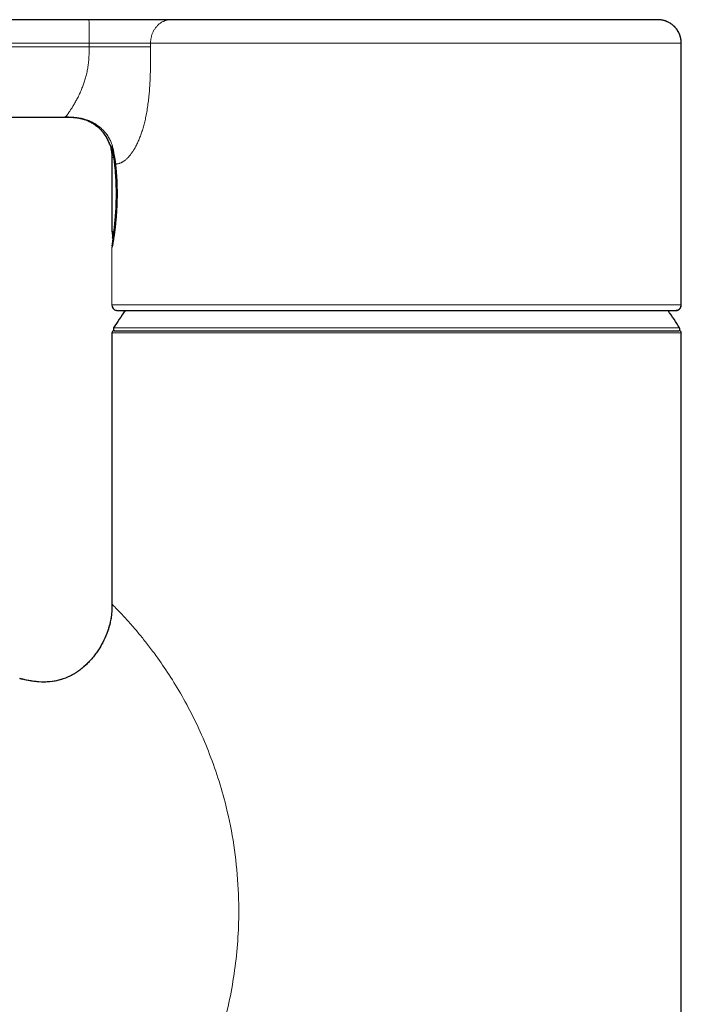
# Model space of a CAD drawing. Units: millimetres. Extents: x 8 to 738, y 12 to 566.
# Drawn here: x 158 to 215, y 482 to 566 of the extents above; entities that cross this region are included whole.
import ezdxf

# ---------------------------------------------------------------- set-up
doc = ezdxf.new("R2010")
doc.units = ezdxf.units.MM

msp = doc.modelspace()

# ---------------------------------------------------------------- linework, layer by layer
at = {"color": 8, "linetype": 'Continuous', "lineweight": 0}
for p, q in [((164.173, 563.29), (114.194, 563.29)), ((164.173, 563.29), (164.173, 563.59)), ((166.181, 546.999), (166.182, 547)), ((166.118, 546.165), (166.119, 546.179)), ((166.118, 541.29), (166.118, 546.165)), ((166.132, 541.29), (166.118, 541.29)), ((166.515, 540.806), (166.494, 540.806)), ((166.118, 538.89), (166.118, 515.795)), ((166.258, 539.319), (208.208, 539.319)), ((208.208, 539.319), (214.477, 539.319)), ((166.118, 515.794), (166.117, 515.795))]:
    msp.add_line(p, q, dxfattribs=at)
at = {"color": 7, "linetype": 'Continuous', "lineweight": 30}
for p, q in [((214.613, 541.29), (214.613, 563.59)), ((114.145, 557.29), (162.143, 557.29)), ((162.145, 557.29), (162.143, 557.29)), ((162.143, 557.29), (162.335, 557.29)), ((162.765, 557.278), (162.781, 557.277)), ((165.892, 555.015), (165.889, 555.021)), ((165.889, 555.02), (165.893, 555.009)), ((166.024, 554.611), (166.024, 554.61)), ((166.115, 553.783), (166.115, 547.559)), ((166.312, 553.965), (166.314, 553.936)), ((166.157, 546.994), (166.157, 547.033)), ((214.241, 540.806), (214.195, 540.806)), ((214.22, 540.806), (214.224, 540.806)), ((166.118, 538.892), (166.118, 515.794)), ((214.618, 538.892), (214.605, 538.892)), ((214.61, 538.89), (214.613, 538.894)), ((214.618, 453.39), (214.618, 538.89)), ((166.117, 515.795), (166.096, 515.104)), ((158.52, 509.38), (158.257, 509.438)), ((158.257, 509.438), (158.496, 509.385))]:
    msp.add_line(p, q, dxfattribs=at)
at = {"color": 8, "linetype": 'Continuous', "lineweight": 0, "flags": 128}
for points in [[(169.406, 563.59), (169.406, 563.553), (169.406, 563.515), (169.406, 563.478), (169.406, 563.44), (169.406, 563.403), (169.406, 563.365), (169.406, 563.328), (169.406, 563.29)], [(166.182, 546.987), (166.177, 546.987), (166.167, 546.989), (166.161, 546.99), (166.157, 546.992), (166.157, 546.994)], [(214.191, 540.799), (214.188, 540.799), (214.184, 540.8)]]:
    msp.add_lwpolyline(points, dxfattribs=at)
at = {"color": 7, "linetype": 'Continuous', "lineweight": 30, "flags": 128}
for points in [[(166.115, 553.829), (166.115, 553.829), (166.115, 553.829)], [(166.544, 540.799), (166.521, 540.801), (166.494, 540.806)], [(214.241, 540.806), (214.214, 540.801), (214.191, 540.799)]]:
    msp.add_lwpolyline(points, dxfattribs=at)
at = {"color": 8, "linetype": 'Continuous', "lineweight": 0}
for centre, radius, start, end in [((104.858, 564.103), 59.317, 359.50405, 1.43604), ((166.077, 555.089), 0.2, 199.79762, 225.23696), ((166.246, 552.193), 1.641, 89.50743, 94.58088), ((166.413, 553.815), 0.154, 130.13738, 173.0359), ((166.345, 547.566), 0.2, 180.03182, 202.21044), ((166.318, 546.165), 0.2, 156.06024, 180.00004), ((166.362, 547.01), 0.181, 183.15566, 229.74274)]:
    msp.add_arc(centre, radius, start, end, dxfattribs=at)
at = {"color": 7, "linetype": 'Continuous', "lineweight": 30}
for centre, radius, start, end in [((166.357, 546.994), 0.2, 180.00091, 233.96908), ((166.381, 547), 0.2, 180.00091, 226.18902), ((166.618, 541.29), 0.5, 179.99935, 255.62257), ((214.117, 541.29), 0.5, 284.37743, 0.00065), ((190.368, 524.39), 28.358, 144.6424, 148.23381), ((190.368, 524.39), 28.358, 31.76619, 35.3569), ((166.318, 538.89), 0.2, 90, 180), ((166.385, 539.24), 0.15, 148.23381, 270), ((214.35, 539.24), 0.15, 270, 31.76619), ((214.418, 538.89), 0.2, 5.14901, 90)]:
    msp.add_arc(centre, radius, start, end, dxfattribs=at)
at = {"color": 8, "linetype": 'Continuous', "lineweight": 0}
msp.add_ellipse((190.365, 553.779), major_axis=(24.25, 6.22), ratio=0.000015, start_param=3.092307, end_param=3.141589, dxfattribs=at)
at = {"color": 7, "linetype": 'Continuous', "lineweight": 30}
for points, knots in [([(164.157, 565.59), (153.994, 565.59), (138.75, 565.59), (123.303, 565.59), (117.816, 565.59), (117.206, 565.59), (116.596, 565.59), (115.986, 565.59), (115.377, 565.59), (114.767, 565.59), (114.271, 565.59), (113.889, 565.59), (113.621, 565.59), (113.353, 565.59), (113.087, 565.59), (112.823, 565.59), (112.56, 565.59), (112.291, 565.59), (112.016, 565.59), (111.737, 565.59), (111.461, 565.59), (111.19, 565.59), (110.933, 565.59), (110.69, 565.59), (110.46, 565.59), (110.235, 565.59), (110.016, 565.59), (109.802, 565.59), (109.596, 565.59), (109.395, 565.59), (109.199, 565.59), (109.007, 565.59), (108.82, 565.59), (108.641, 565.59), (108.471, 565.59), (108.31, 565.59), (108.161, 565.59), (108.023, 565.59), (107.896, 565.59), (107.779, 565.59), (107.67, 565.59), (107.571, 565.59), (107.482, 565.59), (107.402, 565.59), (107.33, 565.59), (107.268, 565.59), (107.215, 565.59), (107.174, 565.59), (107.144, 565.59), (107.124, 565.59), (107.119, 565.59), (107.118, 565.59), (107.118, 565.59)], [0, 0, 0, 0, 0.4999969, 0.7499947, 0.7599945, 0.7699944, 0.7799943, 0.7899942, 0.7999941, 0.8099941, 0.8199958, 0.8243953, 0.8287951, 0.8331946, 0.8375948, 0.8419952, 0.8463955, 0.8507958, 0.855636, 0.8604764, 0.8653167, 0.8701569, 0.8749968, 0.8793716, 0.8837463, 0.888121, 0.8924959, 0.8968709, 0.9012461, 0.9056216, 0.9099973, 0.9145816, 0.9191659, 0.92375, 0.9283338, 0.9329171, 0.9374999, 0.9418741, 0.946248, 0.9506221, 0.9549964, 0.9593712, 0.9637463, 0.9681218, 0.9724974, 0.9770813, 0.981665, 0.9862485, 0.9908317, 0.9954147, 0.9999978, 1, 1, 1, 1]), ([(171.134, 565.59), (171.093, 565.59), (171.01, 565.59), (170.883, 565.59), (170.75, 565.59), (170.608, 565.59), (170.46, 565.59), (170.307, 565.59), (170.15, 565.59), (169.991, 565.59), (169.826, 565.59), (169.655, 565.59), (169.464, 565.59), (169.25, 565.59), (169.013, 565.59), (168.77, 565.59), (168.52, 565.59), (168.265, 565.59), (168.006, 565.59), (167.742, 565.59), (167.473, 565.59), (167.2, 565.59), (166.924, 565.59), (166.643, 565.59), (166.359, 565.59), (166.072, 565.59), (165.79, 565.59), (165.514, 565.59), (165.244, 565.59), (164.973, 565.59), (164.701, 565.59), (164.429, 565.59), (164.248, 565.59), (164.157, 565.59)], [0, 0, 0, 0, 0.029295, 0.058528, 0.087766, 0.117048, 0.146354, 0.175662, 0.203277, 0.230864, 0.258435, 0.286001, 0.31357, 0.348747, 0.383944, 0.41916, 0.454389, 0.48962, 0.524841, 0.56005, 0.595245, 0.630428, 0.665602, 0.700776, 0.735961, 0.771171, 0.806397, 0.838682, 0.870951, 0.903203, 0.93546, 0.967729, 1, 1, 1, 1]), ([(212.617, 565.59), (212.617, 565.59), (212.618, 565.59), (212.604, 565.59), (212.579, 565.59), (212.542, 565.59), (212.493, 565.59), (212.434, 565.59), (212.363, 565.59), (212.282, 565.59), (212.188, 565.59), (212.083, 565.59), (211.965, 565.59), (211.835, 565.59), (211.694, 565.59), (211.542, 565.59), (211.378, 565.59), (211.203, 565.59), (211.017, 565.59), (210.82, 565.59), (210.613, 565.59), (210.394, 565.59), (210.165, 565.59), (209.925, 565.59), (209.681, 565.59), (209.435, 565.59), (209.188, 565.59), (208.932, 565.59), (208.668, 565.59), (208.396, 565.59), (208.108, 565.59), (207.803, 565.59), (207.479, 565.59), (207.147, 565.59), (206.806, 565.59), (206.459, 565.59), (206.105, 565.59), (205.745, 565.59), (205.378, 565.59), (205, 565.59), (204.611, 565.59), (204.213, 565.59), (203.807, 565.59), (203.394, 565.59), (202.974, 565.59), (202.548, 565.59), (202.115, 565.59), (201.675, 565.59), (201.23, 565.59), (200.779, 565.59), (200.323, 565.59), (199.861, 565.59), (199.394, 565.59), (198.935, 565.59), (198.485, 565.59), (198.045, 565.59), (197.602, 565.59), (197.155, 565.59), (196.705, 565.59), (196.239, 565.59), (195.756, 565.59), (195.257, 565.59), (194.756, 565.59), (194.253, 565.59), (193.75, 565.59), (193.249, 565.59), (192.749, 565.59), (192.248, 565.59), (191.742, 565.59), (191.233, 565.59), (190.719, 565.59), (190.206, 565.59), (189.692, 565.59), (189.179, 565.59), (188.667, 565.59), (188.155, 565.59), (187.644, 565.59), (187.135, 565.59), (186.628, 565.59), (186.123, 565.59), (185.62, 565.59), (185.119, 565.59), (184.635, 565.59), (184.168, 565.59), (183.717, 565.59), (183.269, 565.59), (182.824, 565.59), (182.383, 565.59), (181.933, 565.59), (181.473, 565.59), (181.006, 565.59), (180.544, 565.59), (180.087, 565.59), (179.638, 565.59), (179.197, 565.59), (178.765, 565.59), (178.338, 565.59), (177.915, 565.59), (177.495, 565.59), (177.08, 565.59), (176.671, 565.59), (176.27, 565.59), (175.876, 565.59), (175.49, 565.59), (175.112, 565.59), (174.742, 565.59), (174.381, 565.59), (174.028, 565.59), (173.684, 565.59), (173.349, 565.59), (173.022, 565.59), (172.714, 565.59), (172.423, 565.59), (172.148, 565.59), (171.882, 565.59), (171.624, 565.59), (171.374, 565.59), (171.214, 565.59), (171.134, 565.59)], [0, 0, 0, 0, 0.008669, 0.01745, 0.026232, 0.035013, 0.043795, 0.05242, 0.061045, 0.06967, 0.078295, 0.087095, 0.095896, 0.104696, 0.113497, 0.122298, 0.131099, 0.139899, 0.1487, 0.157501, 0.166302, 0.175103, 0.183904, 0.192704, 0.201505, 0.209572, 0.217639, 0.225707, 0.233774, 0.241842, 0.24991, 0.258692, 0.267473, 0.276255, 0.285037, 0.293818, 0.302443, 0.311067, 0.319691, 0.328316, 0.337117, 0.345918, 0.35472, 0.363522, 0.372323, 0.381125, 0.389927, 0.398728, 0.407529, 0.41633, 0.425131, 0.433931, 0.442731, 0.451531, 0.459597, 0.467664, 0.475731, 0.483799, 0.491866, 0.499934, 0.508716, 0.517499, 0.526281, 0.535064, 0.543846, 0.552471, 0.561096, 0.569721, 0.578346, 0.587147, 0.595947, 0.604748, 0.613549, 0.62235, 0.631151, 0.639953, 0.648755, 0.657557, 0.666359, 0.675161, 0.683963, 0.692765, 0.701567, 0.709634, 0.717702, 0.725769, 0.733836, 0.741903, 0.749969, 0.75875, 0.767531, 0.776312, 0.785094, 0.793876, 0.802501, 0.811126, 0.819752, 0.828377, 0.837179, 0.84598, 0.854782, 0.863583, 0.872384, 0.881185, 0.889985, 0.898786, 0.907587, 0.916389, 0.92519, 0.933991, 0.942792, 0.951594, 0.959662, 0.96773, 0.975797, 0.983865, 0.991933, 1, 1, 1, 1]), ([(214.615, 563.59), (214.614, 563.63), (214.613, 563.706), (214.603, 563.817), (214.588, 563.918), (214.571, 564.01), (214.551, 564.092), (214.531, 564.164), (214.507, 564.24), (214.477, 564.323), (214.438, 564.415), (214.393, 564.507), (214.338, 564.608), (214.271, 564.715), (214.189, 564.828), (214.099, 564.934), (214.002, 565.034), (213.898, 565.127), (213.788, 565.212), (213.672, 565.29), (213.55, 565.36), (213.432, 565.417), (213.321, 565.462), (213.218, 565.498), (213.112, 565.528), (213.006, 565.552), (212.905, 565.57), (212.831, 565.579), (212.783, 565.583), (212.763, 565.585), (212.748, 565.586), (212.738, 565.586), (212.731, 565.587), (212.724, 565.587), (212.715, 565.588), (212.704, 565.588), (212.691, 565.589), (212.679, 565.589), (212.667, 565.589), (212.654, 565.59), (212.642, 565.59), (212.629, 565.59), (212.621, 565.59), (212.617, 565.59)], [0, 0, 0, 0, 0.0333343, 0.0645379, 0.0934092, 0.1197738, 0.1434834, 0.1644152, 0.1824692, 0.210349, 0.2385545, 0.2671753, 0.2961821, 0.3351741, 0.3742262, 0.4132436, 0.4522599, 0.4913218, 0.5303361, 0.5695239, 0.6091349, 0.6490577, 0.6793399, 0.7100668, 0.7411708, 0.7723164, 0.8013277, 0.8277989, 0.8353564, 0.8412243, 0.8454213, 0.8475223, 0.8494997, 0.8518575, 0.854768, 0.8625649, 0.8732539, 0.8869559, 0.9037247, 0.9235875, 0.9465591, 0.9726475, 1, 1, 1, 1]), ([(214.617, 563.59), (214.616, 563.633), (214.614, 563.719), (214.601, 563.85), (214.579, 563.983), (214.548, 564.117), (214.507, 564.25), (214.455, 564.383), (214.395, 564.509), (214.328, 564.629), (214.254, 564.741), (214.173, 564.849), (214.084, 564.952), (213.988, 565.049), (213.886, 565.138), (213.779, 565.22), (213.666, 565.295), (213.55, 565.361), (213.431, 565.418), (213.326, 565.462), (213.26, 565.483), (213.236, 565.491)], [0, 0, 0, 0, 0.051087, 0.103431, 0.156963, 0.211598, 0.267242, 0.323784, 0.381101, 0.434213, 0.487754, 0.541611, 0.595664, 0.64979, 0.703868, 0.757773, 0.811387, 0.864592, 0.917279, 0.969342, 1, 1, 1, 1]), ([(162.093, 557.29), (162.133, 557.29), (162.196, 557.29), (162.26, 557.29), (162.284, 557.29)], [0, 0, 0, 0, 0.625483, 1, 1, 1, 1]), ([(162.425, 557.288), (162.384, 557.288), (162.273, 557.29), (162.163, 557.29), (162.094, 557.29)], [0, 0, 0, 0, 0.377267, 1, 1, 1, 1]), ([(162.145, 557.29), (162.185, 557.29), (162.262, 557.29), (162.371, 557.29), (162.469, 557.288), (162.547, 557.287), (162.607, 557.285), (162.652, 557.284), (162.693, 557.282), (162.727, 557.28), (162.757, 557.279), (162.773, 557.278), (162.781, 557.278)], [0, 0, 0, 0, 0.17804, 0.339474, 0.48473, 0.614357, 0.692487, 0.764348, 0.830371, 0.891127, 0.947356, 1, 1, 1, 1]), ([(162.292, 557.29), (162.301, 557.29), (162.343, 557.289), (162.388, 557.289), (162.423, 557.288), (162.426, 557.288)], [0, 0, 0, 0, 0.215625, 0.937542, 1, 1, 1, 1]), ([(162.425, 557.288), (162.43, 557.288), (162.438, 557.288), (162.45, 557.288), (162.462, 557.288), (162.473, 557.287), (162.484, 557.287), (162.494, 557.287), (162.503, 557.287), (162.514, 557.286), (162.531, 557.286), (162.549, 557.285), (162.57, 557.285), (162.592, 557.284), (162.618, 557.283), (162.644, 557.282), (162.671, 557.281), (162.696, 557.279), (162.716, 557.278), (162.731, 557.277), (162.743, 557.277), (162.754, 557.276), (162.764, 557.275), (162.775, 557.275), (162.79, 557.274), (162.81, 557.272), (162.832, 557.27), (162.858, 557.268), (162.887, 557.266), (162.919, 557.263), (162.959, 557.259), (163, 557.255), (163.044, 557.25), (163.089, 557.244), (163.137, 557.237), (163.188, 557.229), (163.243, 557.22), (163.293, 557.211), (163.332, 557.204), (163.358, 557.199), (163.377, 557.195), (163.39, 557.192), (163.404, 557.189), (163.422, 557.185), (163.448, 557.179), (163.485, 557.171), (163.534, 557.158), (163.598, 557.142), (163.669, 557.121), (163.766, 557.091), (163.886, 557.049), (164.029, 556.993), (164.172, 556.928), (164.317, 556.855), (164.453, 556.776), (164.58, 556.695), (164.699, 556.612), (164.817, 556.522), (164.934, 556.424), (165.051, 556.317), (165.162, 556.205), (165.267, 556.089), (165.365, 555.97), (165.46, 555.843), (165.553, 555.707), (165.641, 555.562), (165.724, 555.408), (165.8, 555.247), (165.859, 555.108), (165.888, 555.023), (165.897, 554.996)], [0, 0, 0, 0, 0.020871, 0.039727, 0.056569, 0.071398, 0.084217, 0.095028, 0.103836, 0.110651, 0.119502, 0.130987, 0.145646, 0.162239, 0.178521, 0.194453, 0.210039, 0.225285, 0.233682, 0.24095, 0.247082, 0.25208, 0.255953, 0.259632, 0.266369, 0.274274, 0.283348, 0.293949, 0.305796, 0.318116, 0.33033, 0.342529, 0.352754, 0.363088, 0.373585, 0.384296, 0.395269, 0.406141, 0.412777, 0.41785, 0.421356, 0.423331, 0.425181, 0.428561, 0.433034, 0.438605, 0.44779, 0.45896, 0.471933, 0.48535, 0.510215, 0.535711, 0.56186, 0.588681, 0.616186, 0.639635, 0.663564, 0.687968, 0.712895, 0.738953, 0.7663, 0.790746, 0.816099, 0.842333, 0.869422, 0.897334, 0.926039, 0.955506, 0.985708, 1, 1, 1, 1]), ([(162.547, 557.285), (162.557, 557.285), (162.588, 557.284), (162.636, 557.282), (162.686, 557.28), (162.724, 557.278), (162.755, 557.276), (162.782, 557.275), (162.806, 557.273), (162.827, 557.272), (162.846, 557.27), (162.863, 557.269), (162.872, 557.268), (162.876, 557.268)], [0, 0, 0, 0, 0.072264, 0.222166, 0.344596, 0.429126, 0.49748, 0.563881, 0.633016, 0.708646, 0.793714, 0.890338, 1, 1, 1, 1]), ([(165.889, 555.021), (165.894, 555.016), (165.905, 555.005), (165.964, 554.915), (166.036, 554.783), (166.111, 554.619), (166.181, 554.437), (166.25, 554.223), (166.291, 554.051), (166.312, 553.965)], [0, 0, 0, 0, 0.167529, 0.334944, 0.502034, 0.627, 0.751571, 0.875818, 1, 1, 1, 1]), ([(165.893, 555.009), (165.894, 555.008), (165.896, 555.003), (165.901, 554.992), (165.91, 554.974), (165.92, 554.955), (165.932, 554.933), (165.946, 554.906), (165.963, 554.872), (165.983, 554.83), (166.005, 554.782), (166.021, 554.743), (166.029, 554.725)], [0, 0, 0, 0, 0.013531, 0.096672, 0.183202, 0.275028, 0.373627, 0.478153, 0.60685, 0.739035, 0.872, 1, 1, 1, 1]), ([(165.935, 554.946), (165.935, 554.946), (165.935, 554.946), (165.935, 554.946), (165.937, 554.944), (165.938, 554.942), (165.939, 554.94), (165.941, 554.937), (165.945, 554.931), (165.95, 554.923), (165.957, 554.911), (165.966, 554.897), (165.976, 554.88), (165.987, 554.861), (166.002, 554.833), (166.022, 554.794), (166.05, 554.738), (166.08, 554.674), (166.112, 554.599), (166.145, 554.516), (166.172, 554.442), (166.193, 554.379), (166.209, 554.33), (166.226, 554.279), (166.242, 554.222), (166.26, 554.159), (166.279, 554.088), (166.298, 554.01), (166.31, 553.953), (166.317, 553.924)], [0, 0, 0, 0, 0.000946, 0.008691, 0.015059, 0.021688, 0.02859, 0.035766, 0.056911, 0.080125, 0.109568, 0.141787, 0.176563, 0.211691, 0.246603, 0.314547, 0.381646, 0.456849, 0.530933, 0.603936, 0.675838, 0.711371, 0.746622, 0.781999, 0.81987, 0.86061, 0.904212, 0.950675, 1, 1, 1, 1]), ([(166.042, 554.754), (166.039, 554.749), (166.032, 554.737), (166.026, 554.716), (166.02, 554.691), (166.018, 554.666), (166.018, 554.639), (166.022, 554.621), (166.024, 554.612)], [0, 0, 0, 0, 0.0968658, 0.2789089, 0.4362961, 0.6101209, 0.7986876, 1, 1, 1, 1]), ([(166.024, 554.609), (166.025, 554.605), (166.034, 554.568), (166.049, 554.498), (166.067, 554.4), (166.082, 554.301), (166.095, 554.203), (166.104, 554.104), (166.111, 554.005), (166.114, 553.913), (166.115, 553.855), (166.115, 553.829)], [0, 0, 0, 0, 0.0188425, 0.1456464, 0.2722186, 0.3985632, 0.5246843, 0.6505851, 0.7762686, 0.9017373, 1, 1, 1, 1]), ([(166.313, 553.94), (166.317, 553.921), (166.325, 553.886), (166.335, 553.835), (166.343, 553.789), (166.35, 553.751), (166.355, 553.72), (166.359, 553.696), (166.362, 553.674), (166.366, 553.65), (166.37, 553.62), (166.376, 553.58), (166.383, 553.533), (166.39, 553.478), (166.398, 553.415), (166.406, 553.343), (166.412, 553.291), (166.415, 553.264)], [0, 0, 0, 0, 0.092572, 0.175195, 0.247991, 0.311034, 0.353754, 0.390489, 0.421244, 0.451193, 0.498932, 0.556738, 0.624665, 0.702798, 0.791267, 0.890252, 1, 1, 1, 1]), ([(166.415, 553.268), (166.42, 553.217), (166.431, 553.117), (166.446, 552.964), (166.46, 552.813), (166.472, 552.665), (166.483, 552.521), (166.494, 552.372), (166.505, 552.218), (166.514, 552.062), (166.522, 551.913), (166.528, 551.772), (166.534, 551.633), (166.539, 551.499), (166.543, 551.37), (166.545, 551.251), (166.547, 551.139), (166.549, 550.994), (166.55, 550.814), (166.55, 550.606), (166.547, 550.407), (166.544, 550.216), (166.539, 550.027), (166.532, 549.84), (166.525, 549.666), (166.517, 549.501), (166.509, 549.344), (166.499, 549.184), (166.488, 549.022), (166.476, 548.858), (166.463, 548.692), (166.448, 548.525), (166.432, 548.357), (166.416, 548.19), (166.398, 548.023), (166.379, 547.859), (166.36, 547.698), (166.341, 547.541), (166.321, 547.388), (166.301, 547.241), (166.28, 547.1), (166.261, 546.966), (166.244, 546.859), (166.231, 546.775), (166.22, 546.711), (166.21, 546.65), (166.2, 546.592), (166.191, 546.54), (166.182, 546.489), (166.174, 546.443), (166.166, 546.401), (166.159, 546.366), (166.153, 546.335), (166.148, 546.308), (166.143, 546.286), (166.139, 546.268), (166.137, 546.258), (166.135, 546.25), (166.134, 546.247), (166.134, 546.247), (166.134, 546.247)], [0, 0, 0, 0, 0.020102, 0.039487, 0.058161, 0.076127, 0.093385, 0.109939, 0.128874, 0.146797, 0.163711, 0.179617, 0.194518, 0.210015, 0.224257, 0.237245, 0.249348, 0.261371, 0.284876, 0.308241, 0.329353, 0.350336, 0.371184, 0.39189, 0.41245, 0.429833, 0.447744, 0.466182, 0.485143, 0.504628, 0.524637, 0.54519, 0.566298, 0.58796, 0.610162, 0.632789, 0.65579, 0.67916, 0.702891, 0.726976, 0.75141, 0.776189, 0.80131, 0.815528, 0.829854, 0.84429, 0.858836, 0.873235, 0.886984, 0.90234, 0.916782, 0.930314, 0.942937, 0.956178, 0.968246, 0.979138, 0.988849, 0.992402, 0.996288, 1, 1, 1, 1]), ([(166.115, 547.559), (166.116, 547.547), (166.117, 547.524), (166.126, 547.492), (166.139, 547.462), (166.153, 547.439), (166.164, 547.429), (166.167, 547.425)], [0, 0, 0, 0, 0.234576, 0.467495, 0.693545, 0.907967, 1, 1, 1, 1]), ([(166.142, 547.459), (166.143, 547.452), (166.144, 547.434), (166.146, 547.398), (166.148, 547.352), (166.15, 547.302), (166.152, 547.247), (166.154, 547.188), (166.155, 547.126), (166.156, 547.06), (166.157, 547.015), (166.157, 546.993)], [0, 0, 0, 0, 0.0681567, 0.185518, 0.3005134, 0.4145955, 0.5292558, 0.6453759, 0.7625201, 0.8805775, 1, 1, 1, 1]), ([(166.158, 547.498), (166.158, 547.498), (166.158, 547.498), (166.159, 547.491), (166.161, 547.48), (166.163, 547.46), (166.165, 547.439), (166.167, 547.417), (166.169, 547.392), (166.171, 547.363), (166.173, 547.33), (166.175, 547.292), (166.177, 547.246), (166.179, 547.194), (166.181, 547.135), (166.183, 547.069), (166.183, 547.022), (166.183, 546.997)], [0, 0, 0, 0, 0.01354, 0.044677, 0.126679, 0.205368, 0.256001, 0.306968, 0.36861, 0.422913, 0.484115, 0.552214, 0.627235, 0.709254, 0.798448, 0.895163, 1, 1, 1, 1]), ([(166.13, 546.28), (166.133, 546.3), (166.141, 546.362), (166.167, 546.552), (166.195, 546.758), (166.208, 546.861)], [0, 0, 0, 0, 0.200431, 0.602832, 1, 1, 1, 1]), ([(214.237, 540.806), (214.259, 540.812), (214.302, 540.825), (214.358, 540.853), (214.401, 540.881), (214.433, 540.906), (214.456, 540.926), (214.475, 540.945), (214.494, 540.966), (214.517, 540.995), (214.544, 541.034), (214.567, 541.08), (214.587, 541.128), (214.601, 541.178), (214.611, 541.233), (214.612, 541.271), (214.613, 541.29)], [0, 0, 0, 0, 0.105739, 0.201082, 0.284489, 0.33861, 0.38521, 0.424155, 0.459037, 0.517266, 0.58983, 0.675969, 0.748755, 0.827702, 0.911837, 1, 1, 1, 1]), ([(166.544, 540.799), (166.545, 540.799), (166.547, 540.799), (166.554, 540.799), (166.564, 540.799), (166.577, 540.799), (166.592, 540.799), (166.609, 540.799), (166.63, 540.799), (166.655, 540.799), (166.681, 540.799), (166.708, 540.799), (166.737, 540.799), (166.766, 540.799), (166.796, 540.799), (166.826, 540.799), (166.855, 540.799), (166.884, 540.799), (166.913, 540.799), (166.94, 540.799), (166.968, 540.799), (166.996, 540.799), (167.025, 540.799), (167.055, 540.799), (167.086, 540.799), (167.138, 540.799), (167.212, 540.799), (167.32, 540.799), (167.443, 540.799), (167.582, 540.799), (167.732, 540.799), (167.891, 540.799), (168.06, 540.799), (168.237, 540.799), (168.422, 540.799), (168.616, 540.799), (168.816, 540.799), (169.021, 540.799), (169.23, 540.799), (169.447, 540.799), (169.671, 540.799), (169.903, 540.799), (170.139, 540.799), (170.376, 540.799), (170.616, 540.799), (170.863, 540.799), (171.117, 540.799), (171.388, 540.799), (171.676, 540.799), (171.983, 540.799), (172.297, 540.799), (172.619, 540.799), (172.948, 540.799), (173.284, 540.799), (173.626, 540.799), (173.969, 540.799), (174.313, 540.799), (174.656, 540.799), (175.005, 540.799), (175.36, 540.799), (175.721, 540.799), (176.081, 540.799), (176.438, 540.799), (176.794, 540.799), (177.155, 540.799), (177.521, 540.799), (177.905, 540.799), (178.309, 540.799), (178.732, 540.799), (179.16, 540.799), (179.592, 540.799), (180.029, 540.799), (180.47, 540.799), (180.914, 540.799), (181.354, 540.799), (181.79, 540.799), (182.221, 540.799), (182.656, 540.799), (183.094, 540.799), (183.535, 540.799), (184.006, 540.799), (184.505, 540.799), (185.035, 540.799), (185.567, 540.799), (186.082, 540.799), (186.581, 540.799), (187.062, 540.799), (187.544, 540.799), (188.028, 540.799), (188.512, 540.799), (188.998, 540.799), (189.484, 540.799), (189.962, 540.799), (190.433, 540.799), (190.896, 540.799), (191.359, 540.799), (191.822, 540.799), (192.284, 540.799), (192.772, 540.799), (193.288, 540.799), (193.828, 540.799), (194.367, 540.799), (194.884, 540.799), (195.379, 540.799), (195.852, 540.799), (196.323, 540.799), (196.792, 540.799), (197.257, 540.799), (197.72, 540.799), (198.179, 540.799), (198.628, 540.799), (199.067, 540.799), (199.495, 540.799), (199.92, 540.799), (200.343, 540.799), (200.762, 540.799), (201.201, 540.799), (201.661, 540.799), (202.14, 540.799), (202.611, 540.799), (203.06, 540.799), (203.485, 540.799), (203.887, 540.799), (204.283, 540.799), (204.674, 540.799), (205.058, 540.799), (205.437, 540.799), (205.81, 540.799), (206.17, 540.799), (206.519, 540.799), (206.856, 540.799), (207.187, 540.799), (207.513, 540.799), (207.832, 540.799), (208.162, 540.799), (208.503, 540.799), (208.851, 540.799), (209.19, 540.799), (209.507, 540.799), (209.804, 540.799), (210.081, 540.799), (210.35, 540.799), (210.61, 540.799), (210.862, 540.799), (211.106, 540.799), (211.341, 540.799), (211.568, 540.799), (211.788, 540.799), (212.001, 540.799), (212.204, 540.799), (212.398, 540.799), (212.569, 540.799), (212.719, 540.799), (212.852, 540.799), (212.978, 540.799), (213.097, 540.799), (213.217, 540.799), (213.335, 540.799), (213.45, 540.799), (213.533, 540.799), (213.589, 540.799), (213.621, 540.799), (213.654, 540.799), (213.686, 540.799), (213.72, 540.799), (213.755, 540.799), (213.791, 540.799), (213.828, 540.799), (213.864, 540.799), (213.901, 540.799), (213.937, 540.799), (213.972, 540.799), (214.006, 540.799), (214.037, 540.799), (214.066, 540.799), (214.092, 540.799), (214.116, 540.799), (214.136, 540.799), (214.154, 540.799), (214.163, 540.799), (214.168, 540.799)], [0, 0, 0, 0, 0.003858, 0.007603, 0.011237, 0.014758, 0.018168, 0.021466, 0.025209, 0.028798, 0.032233, 0.035513, 0.0387, 0.041728, 0.044595, 0.047302, 0.049849, 0.052236, 0.054462, 0.056529, 0.05852, 0.06052, 0.062527, 0.064543, 0.066567, 0.068599, 0.07423, 0.079924, 0.086592, 0.093311, 0.100034, 0.10676, 0.11349, 0.120105, 0.126727, 0.133346, 0.139954, 0.146224, 0.152489, 0.158747, 0.165002, 0.171254, 0.177508, 0.183406, 0.189308, 0.195216, 0.201136, 0.207064, 0.213686, 0.220313, 0.226943, 0.233572, 0.240194, 0.246807, 0.253405, 0.259992, 0.266247, 0.272501, 0.278756, 0.28501, 0.291266, 0.297524, 0.30343, 0.309342, 0.315264, 0.321195, 0.327129, 0.333751, 0.340372, 0.34699, 0.353607, 0.360218, 0.366823, 0.373419, 0.380002, 0.386251, 0.392505, 0.398764, 0.405028, 0.411295, 0.417564, 0.424954, 0.432345, 0.439739, 0.447133, 0.453735, 0.460338, 0.46694, 0.473543, 0.480147, 0.486752, 0.493357, 0.499964, 0.506244, 0.512529, 0.518817, 0.525107, 0.531395, 0.537683, 0.545094, 0.552503, 0.559907, 0.567302, 0.573896, 0.580483, 0.587066, 0.593648, 0.600231, 0.60681, 0.613391, 0.619974, 0.626235, 0.632503, 0.63878, 0.645065, 0.651357, 0.657652, 0.665072, 0.672493, 0.67991, 0.687317, 0.693917, 0.700501, 0.707078, 0.713654, 0.720232, 0.726813, 0.733397, 0.739987, 0.746258, 0.752538, 0.75883, 0.765136, 0.771435, 0.777727, 0.785132, 0.792529, 0.799921, 0.807311, 0.813907, 0.820502, 0.827096, 0.833689, 0.840282, 0.846876, 0.853472, 0.86007, 0.866792, 0.873518, 0.880249, 0.886988, 0.893733, 0.899025, 0.904311, 0.909593, 0.914867, 0.920096, 0.926236, 0.9323, 0.93829, 0.94029, 0.942283, 0.94428, 0.946405, 0.948691, 0.951136, 0.953742, 0.956508, 0.959434, 0.962522, 0.965771, 0.969183, 0.972756, 0.976493, 0.980063, 0.98377, 0.987617, 0.991604, 0.995731, 1, 1, 1, 1]), ([(214.119, 540.799), (214.124, 540.799), (214.136, 540.799), (214.153, 540.799), (214.167, 540.799), (214.179, 540.799), (214.188, 540.799), (214.19, 540.799), (214.191, 540.799)], [0, 0, 0, 0, 0.1264598, 0.2888458, 0.4573503, 0.6320137, 0.8128808, 1, 1, 1, 1]), ([(214.144, 540.8), (214.162, 540.799), (214.191, 540.799), (214.212, 540.802), (214.22, 540.804)], [0, 0, 0, 0, 0.627454, 1, 1, 1, 1]), ([(166.318, 539.09), (166.357, 539.09), (166.435, 539.09), (167.081, 539.09), (168.102, 539.09), (169.494, 539.09), (171.237, 539.09), (173.313, 539.09), (175.677, 539.09), (178.302, 539.09), (181.138, 539.09), (184.13, 539.09), (187.235, 539.09), (190.391, 539.09), (193.543, 539.09), (196.636, 539.09), (199.618, 539.09), (202.447, 539.09), (205.068, 539.09), (207.436, 539.09), (209.521, 539.09), (211.271, 539.09), (212.658, 539.09), (213.668, 539.09), (214.303, 539.09), (214.379, 539.09), (214.418, 539.09)], [0, 0, 0, 0, 0.04165, 0.083173, 0.125294, 0.167242, 0.208578, 0.250029, 0.291814, 0.33323, 0.375007, 0.416829, 0.458365, 0.500341, 0.542087, 0.583465, 0.62519, 0.666859, 0.708234, 0.750043, 0.791804, 0.833195, 0.874947, 0.916692, 0.958136, 1, 1, 1, 1]), ([(214.613, 538.894), (214.614, 538.896), (214.617, 538.9), (214.617, 538.905), (214.617, 538.908)], [0, 0, 0, 0, 0.336004, 1, 1, 1, 1]), ([(166.117, 515.795), (166.117, 515.735), (166.117, 515.612), (166.114, 515.423), (166.106, 515.226), (166.091, 515.022), (166.069, 514.813), (166.038, 514.601), (166, 514.386), (165.953, 514.17), (165.895, 513.943), (165.848, 513.775), (165.816, 513.68), (165.812, 513.666)], [0, 0, 0, 0, 0.0832238, 0.170552, 0.261802, 0.3566563, 0.4547035, 0.5536456, 0.6547104, 0.7573756, 0.8611075, 0.979602, 1, 1, 1, 1]), ([(165.963, 514.223), (165.876, 513.903), (165.718, 513.32), (165.347, 512.515), (164.995, 511.916), (164.667, 511.458), (164.402, 511.13), (164.12, 510.821), (163.7, 510.415), (163.122, 509.965), (162.363, 509.55), (161.596, 509.284), (160.769, 509.141), (159.908, 509.139), (159.049, 509.261), (158.512, 509.381), (158.257, 509.438)], [0, 0, 0, 0, 0.096917, 0.176248, 0.258204, 0.299493, 0.340648, 0.381459, 0.421753, 0.511039, 0.594855, 0.673357, 0.747155, 0.839079, 0.923742, 1, 1, 1, 1]), ([(165.811, 513.663), (165.789, 513.597), (165.748, 513.468), (165.7, 513.343), (165.677, 513.282)], [0, 0, 0, 0, 0.5163994, 1, 1, 1, 1]), ([(165.669, 513.263), (165.665, 513.251), (165.654, 513.221), (165.642, 513.192), (165.635, 513.175)], [0, 0, 0, 0, 0.40409, 1, 1, 1, 1])]:
    msp.add_open_spline(points, degree=3, knots=knots, dxfattribs=at)
at = {"color": 8, "linetype": 'Continuous', "lineweight": 0}
for points, knots in [([(169.406, 563.59), (169.407, 563.63), (169.408, 563.71), (169.418, 563.832), (169.434, 563.955), (169.457, 564.079), (169.488, 564.204), (169.526, 564.327), (169.572, 564.449), (169.626, 564.569), (169.687, 564.686), (169.755, 564.798), (169.83, 564.904), (169.911, 565.005), (169.998, 565.1), (170.091, 565.186), (170.188, 565.265), (170.288, 565.336), (170.392, 565.398), (170.497, 565.451), (170.604, 565.495), (170.712, 565.531), (170.819, 565.558), (170.925, 565.577), (171.03, 565.588), (171.1, 565.589), (171.134, 565.59)], [0, 0, 0, 0, 0.037967, 0.076813, 0.116494, 0.156958, 0.198144, 0.239984, 0.282401, 0.325311, 0.368623, 0.412243, 0.456069, 0.5, 0.543931, 0.587758, 0.631378, 0.67469, 0.7176, 0.760017, 0.801856, 0.843043, 0.883507, 0.923187, 0.962033, 1, 1, 1, 1]), ([(164.173, 563.59), (153.487, 563.59), (141.91, 563.59), (129.443, 563.59), (126.772, 563.59), (124.1, 563.59), (121.429, 563.59), (118.756, 563.59), (116.846, 563.59), (115.698, 563.59), (115.311, 563.59), (114.922, 563.59), (114.544, 563.59), (114.185, 563.59), (113.845, 563.59), (113.506, 563.59), (113.154, 563.59), (112.794, 563.59), (112.435, 563.59), (111.982, 563.59), (111.433, 563.59), (110.798, 563.59), (110.181, 563.59), (109.585, 563.59), (109.014, 563.59), (108.473, 563.59), (107.966, 563.59), (107.496, 563.59), (107.065, 563.59), (106.673, 563.59), (106.322, 563.59), (106.013, 563.59), (105.748, 563.59), (105.527, 563.59), (105.351, 563.59), (105.224, 563.59), (105.151, 563.59), (105.139, 563.59), (105.135, 563.59)], [0, 0, 0, 0, 0.502479, 0.544352, 0.586226, 0.628099, 0.669972, 0.711845, 0.753784, 0.759761, 0.765827, 0.772008, 0.778047, 0.783578, 0.788904, 0.794032, 0.799548, 0.805496, 0.811098, 0.816689, 0.827254, 0.837803, 0.848353, 0.858919, 0.869519, 0.880108, 0.89061, 0.901041, 0.91142, 0.921762, 0.932082, 0.942394, 0.952712, 0.96305, 0.973423, 0.983846, 0.994338, 1, 1, 1, 1]), ([(164.173, 563.29), (164.173, 563.212), (164.173, 563.056), (164.171, 562.823), (164.165, 562.589), (164.155, 562.356), (164.14, 562.124), (164.117, 561.897), (164.089, 561.676), (164.056, 561.461), (164.017, 561.249), (163.973, 561.04), (163.924, 560.838), (163.872, 560.644), (163.816, 560.456), (163.757, 560.273), (163.696, 560.094), (163.631, 559.919), (163.56, 559.737), (163.482, 559.549), (163.397, 559.357), (163.311, 559.172), (163.224, 558.995), (163.137, 558.824), (163.05, 558.662), (162.964, 558.507), (162.879, 558.36), (162.797, 558.221), (162.721, 558.098), (162.653, 557.99), (162.591, 557.895), (162.533, 557.807), (162.477, 557.726), (162.426, 557.651), (162.376, 557.581), (162.329, 557.517), (162.287, 557.46), (162.25, 557.412), (162.219, 557.373), (162.194, 557.342), (162.176, 557.32), (162.163, 557.306), (162.154, 557.297), (162.148, 557.292), (162.146, 557.29), (162.145, 557.29), (162.145, 557.29)], [0, 0, 0, 0, 0.023762, 0.047537, 0.071307, 0.095066, 0.118824, 0.142599, 0.165015, 0.187426, 0.209832, 0.232236, 0.254646, 0.275869, 0.297088, 0.318307, 0.339527, 0.360749, 0.381969, 0.407431, 0.432893, 0.458356, 0.48382, 0.509283, 0.534746, 0.560211, 0.585673, 0.611134, 0.636596, 0.657817, 0.679039, 0.700259, 0.721478, 0.742698, 0.763921, 0.787688, 0.81145, 0.835218, 0.858999, 0.882793, 0.906589, 0.929009, 0.951429, 0.973852, 0.996272, 1, 1, 1, 1]), ([(169.406, 563.59), (169.379, 563.59), (169.325, 563.59), (169.242, 563.59), (169.154, 563.59), (169.06, 563.59), (168.958, 563.59), (168.846, 563.59), (168.725, 563.59), (168.594, 563.59), (168.452, 563.59), (168.299, 563.59), (168.137, 563.59), (167.965, 563.59), (167.785, 563.59), (167.598, 563.59), (167.404, 563.59), (167.205, 563.59), (167.002, 563.59), (166.796, 563.59), (166.589, 563.59), (166.382, 563.59), (166.176, 563.59), (165.972, 563.59), (165.771, 563.59), (165.574, 563.59), (165.382, 563.59), (165.195, 563.59), (165.014, 563.59), (164.837, 563.59), (164.666, 563.59), (164.499, 563.59), (164.335, 563.59), (164.227, 563.59), (164.173, 563.59)], [0, 0, 0, 0, 0.025508, 0.051294, 0.077584, 0.104562, 0.132373, 0.161125, 0.19089, 0.221705, 0.253567, 0.286439, 0.320251, 0.3549, 0.390259, 0.426176, 0.462485, 0.499006, 0.535551, 0.571934, 0.607972, 0.64349, 0.67833, 0.712355, 0.745451, 0.777535, 0.808559, 0.838508, 0.86741, 0.895332, 0.92238, 0.948705, 0.974498, 1, 1, 1, 1]), ([(169.406, 563.29), (169.375, 563.29), (169.314, 563.29), (169.22, 563.29), (169.12, 563.29), (169.01, 563.29), (168.899, 563.29), (168.787, 563.29), (168.676, 563.29), (168.556, 563.29), (168.429, 563.29), (168.288, 563.29), (168.133, 563.29), (167.964, 563.29), (167.787, 563.29), (167.602, 563.29), (167.411, 563.29), (167.215, 563.29), (167.015, 563.29), (166.813, 563.29), (166.609, 563.29), (166.404, 563.29), (166.201, 563.29), (166, 563.29), (165.801, 563.29), (165.607, 563.29), (165.416, 563.29), (165.228, 563.29), (165.043, 563.29), (164.86, 563.29), (164.683, 563.29), (164.51, 563.29), (164.341, 563.29), (164.229, 563.29), (164.173, 563.29)], [0, 0, 0, 0, 0.028684, 0.057755, 0.087526, 0.118237, 0.150072, 0.17596, 0.202655, 0.230172, 0.258502, 0.287613, 0.320962, 0.355123, 0.389972, 0.425366, 0.461143, 0.497133, 0.533156, 0.569033, 0.604589, 0.639655, 0.674079, 0.707726, 0.740484, 0.77227, 0.80303, 0.832746, 0.862779, 0.891751, 0.919775, 0.947011, 0.973665, 1, 1, 1, 1]), ([(166.416, 553.291), (166.435, 553.291), (166.475, 553.292), (166.541, 553.298), (166.612, 553.308), (166.689, 553.325), (166.771, 553.349), (166.852, 553.38), (166.931, 553.416), (167.006, 553.456), (167.084, 553.504), (167.165, 553.559), (167.249, 553.623), (167.331, 553.693), (167.411, 553.767), (167.487, 553.844), (167.565, 553.929), (167.644, 554.021), (167.724, 554.122), (167.804, 554.231), (167.885, 554.348), (167.965, 554.474), (168.046, 554.608), (168.125, 554.75), (168.204, 554.901), (168.282, 555.059), (168.358, 555.225), (168.432, 555.398), (168.504, 555.579), (168.574, 555.766), (168.642, 555.96), (168.707, 556.16), (168.769, 556.365), (168.828, 556.575), (168.884, 556.79), (168.937, 557.009), (168.987, 557.233), (169.035, 557.47), (169.082, 557.722), (169.127, 557.988), (169.168, 558.257), (169.205, 558.528), (169.238, 558.802), (169.268, 559.078), (169.296, 559.383), (169.323, 559.719), (169.346, 560.084), (169.365, 560.45), (169.38, 560.818), (169.39, 561.185), (169.398, 561.575), (169.403, 561.988), (169.405, 562.422), (169.406, 562.856), (169.406, 563.145), (169.406, 563.29)], [0, 0, 0, 0, 0.023332, 0.046662, 0.069988, 0.093313, 0.116646, 0.139982, 0.158314, 0.176641, 0.194964, 0.213288, 0.23162, 0.24996, 0.265591, 0.28122, 0.296845, 0.312467, 0.328089, 0.343716, 0.359353, 0.374988, 0.390621, 0.406251, 0.421878, 0.437504, 0.453129, 0.468754, 0.484383, 0.500007, 0.515627, 0.531248, 0.546872, 0.5625, 0.578132, 0.593766, 0.609399, 0.625027, 0.64288, 0.660733, 0.678591, 0.696454, 0.714319, 0.732182, 0.750036, 0.773359, 0.796685, 0.820017, 0.843353, 0.866688, 0.890015, 0.917509, 0.945006, 0.972505, 1, 1, 1, 1]), ([(214.606, 563.59), (214.603, 563.59), (214.595, 563.59), (214.502, 563.59), (214.334, 563.59), (214.092, 563.59), (213.781, 563.59), (213.401, 563.59), (212.953, 563.59), (212.438, 563.59), (211.859, 563.59), (211.214, 563.59), (210.507, 563.59), (209.737, 563.59), (208.906, 563.59), (208.015, 563.59), (207.07, 563.59), (206.076, 563.59), (205.04, 563.59), (203.963, 563.59), (202.849, 563.59), (201.7, 563.59), (200.52, 563.59), (199.31, 563.59), (198.073, 563.59), (196.872, 563.59), (195.713, 563.59), (194.601, 563.59), (193.476, 563.59), (192.341, 563.59), (191.196, 563.59), (190.048, 563.59), (188.839, 563.59), (187.576, 563.59), (186.262, 563.59), (184.965, 563.59), (183.687, 563.59), (182.431, 563.59), (181.199, 563.59), (179.994, 563.59), (178.819, 563.59), (177.676, 563.59), (176.568, 563.59), (175.497, 563.59), (174.517, 563.59), (173.622, 563.59), (172.81, 563.59), (172.039, 563.59), (171.311, 563.59), (170.629, 563.59), (169.989, 563.59), (169.6, 563.59), (169.406, 563.59)], [0, 0, 0, 0, 0.012046, 0.033195, 0.054253, 0.075239, 0.096172, 0.117068, 0.137944, 0.158817, 0.179704, 0.20062, 0.221584, 0.242612, 0.263724, 0.284939, 0.306228, 0.327416, 0.348506, 0.369518, 0.390469, 0.411377, 0.43226, 0.453133, 0.474014, 0.494918, 0.512868, 0.530859, 0.548902, 0.567009, 0.585192, 0.603446, 0.621638, 0.642763, 0.663802, 0.684773, 0.705695, 0.726585, 0.747459, 0.768334, 0.789226, 0.810152, 0.83113, 0.852177, 0.873312, 0.891514, 0.909765, 0.927937, 0.946035, 0.96407, 0.982055, 1, 1, 1, 1]), ([(162.118, 557.29), (162.187, 557.29), (162.323, 557.29), (162.528, 557.287), (162.733, 557.279), (162.938, 557.263), (163.144, 557.238), (163.349, 557.203), (163.547, 557.158), (163.738, 557.102), (163.921, 557.038), (164.1, 556.963), (164.277, 556.877), (164.449, 556.78), (164.615, 556.673), (164.776, 556.556), (164.93, 556.429), (165.076, 556.294), (165.214, 556.15), (165.344, 555.998), (165.461, 555.842), (165.567, 555.684), (165.662, 555.524), (165.748, 555.36), (165.824, 555.193), (165.867, 555.078), (165.889, 555.021)], [0, 0, 0, 0, 0.043164, 0.086395, 0.129737, 0.173226, 0.216892, 0.260767, 0.304883, 0.345556, 0.386467, 0.427621, 0.469013, 0.510627, 0.552437, 0.594406, 0.636488, 0.67863, 0.720778, 0.762872, 0.804858, 0.8443, 0.883561, 0.922612, 0.96143, 1, 1, 1, 1]), ([(162.781, 557.277), (162.845, 557.273), (162.978, 557.265), (163.182, 557.242), (163.39, 557.209), (163.59, 557.167), (163.78, 557.117), (163.959, 557.06), (164.137, 556.994), (164.311, 556.918), (164.483, 556.833), (164.65, 556.738), (164.812, 556.635), (164.968, 556.522), (165.119, 556.402), (165.262, 556.273), (165.397, 556.137), (165.525, 555.994), (165.643, 555.845), (165.753, 555.69), (165.852, 555.53), (165.942, 555.366), (166.022, 555.198), (166.092, 555.027), (166.152, 554.853), (166.202, 554.677), (166.242, 554.5), (166.273, 554.322), (166.297, 554.144), (166.307, 554.025), (166.312, 553.965)], [0, 0, 0, 0, 0.035995, 0.075377, 0.115005, 0.154896, 0.190023, 0.225355, 0.260884, 0.296594, 0.332462, 0.368457, 0.404544, 0.440683, 0.476828, 0.512937, 0.548964, 0.584867, 0.62061, 0.65616, 0.691496, 0.726601, 0.761471, 0.796106, 0.83052, 0.864729, 0.898757, 0.932628, 0.966367, 1, 1, 1, 1]), ([(166.26, 553.834), (166.237, 553.956), (166.192, 554.198), (166.125, 554.386), (166.087, 554.484), (166.066, 554.532), (166.049, 554.569), (166.036, 554.596), (166.027, 554.611), (166.023, 554.617), (166.024, 554.613), (166.024, 554.611)], [0, 0, 0, 0, 0.235045, 0.468061, 0.546521, 0.62573, 0.705917, 0.787299, 0.870082, 0.954459, 1, 1, 1, 1]), ([(166.182, 547), (166.194, 547.078), (166.217, 547.234), (166.259, 547.54), (166.302, 547.895), (166.345, 548.299), (166.385, 548.737), (166.42, 549.203), (166.446, 549.689), (166.462, 550.193), (166.469, 550.704), (166.464, 551.215), (166.447, 551.72), (166.421, 552.214), (166.387, 552.684), (166.347, 553.115), (166.304, 553.506), (166.275, 553.724), (166.26, 553.834)], [0, 0, 0, 0, 0.06169, 0.123061, 0.185133, 0.248894, 0.312619, 0.375068, 0.437187, 0.499938, 0.562574, 0.624556, 0.686946, 0.750784, 0.814606, 0.876693, 0.93812, 1, 1, 1, 1]), ([(166.312, 553.965), (166.32, 553.925), (166.337, 553.844), (166.36, 553.715), (166.38, 553.58), (166.399, 553.439), (166.41, 553.34), (166.416, 553.291)], [0, 0, 0, 0, 0.199681, 0.398694, 0.597857, 0.798006, 1, 1, 1, 1]), ([(166.416, 553.291), (166.433, 553.12), (166.468, 552.778), (166.51, 552.214), (166.539, 551.627), (166.554, 551.023), (166.552, 550.415), (166.536, 549.812), (166.506, 549.224), (166.465, 548.662), (166.415, 548.137), (166.36, 547.657), (166.304, 547.23), (166.249, 546.862), (166.2, 546.562), (166.159, 546.339), (166.129, 546.193), (166.122, 546.174), (166.118, 546.165)], [0, 0, 0, 0, 0.062508, 0.12495, 0.187299, 0.249488, 0.311732, 0.374181, 0.436712, 0.499168, 0.561549, 0.623944, 0.686322, 0.748648, 0.810946, 0.873355, 0.936192, 1, 1, 1, 1]), ([(166.145, 547.566), (166.146, 547.565), (166.15, 547.562), (166.157, 547.531), (166.163, 547.479), (166.169, 547.408), (166.174, 547.322), (166.178, 547.224), (166.181, 547.116), (166.181, 547.039), (166.182, 547)], [0, 0, 0, 0, 0.1267434, 0.2487473, 0.3708174, 0.4977517, 0.6248245, 0.7478192, 0.8713569, 1, 1, 1, 1]), ([(166.118, 541.29), (166.127, 541.29), (166.145, 541.29), (166.247, 541.29), (166.403, 541.29), (166.617, 541.29), (166.887, 541.29), (167.213, 541.29), (167.594, 541.29), (168.029, 541.29), (168.517, 541.29), (169.058, 541.29), (169.65, 541.29), (170.293, 541.29), (170.986, 541.29), (171.728, 541.29), (172.518, 541.29), (173.355, 541.29), (174.233, 541.29), (175.148, 541.29), (176.096, 541.29), (177.075, 541.29), (178.084, 541.29), (179.12, 541.29), (180.182, 541.29), (181.267, 541.29), (182.374, 541.29), (183.501, 541.29), (184.645, 541.29), (185.806, 541.29), (186.98, 541.29), (188.167, 541.29), (189.364, 541.29), (190.567, 541.29), (191.769, 541.29), (192.964, 541.29), (194.148, 541.29), (195.32, 541.29), (196.476, 541.29), (197.615, 541.29), (198.736, 541.29), (199.836, 541.29), (200.914, 541.29), (201.967, 541.29), (202.993, 541.29), (203.992, 541.29), (204.96, 541.29), (205.896, 541.29), (206.798, 541.29), (207.662, 541.29), (208.484, 541.29), (209.26, 541.29), (209.987, 541.29), (210.663, 541.29), (211.29, 541.29), (211.865, 541.29), (212.388, 541.29), (212.858, 541.29), (213.275, 541.29), (213.638, 541.29), (213.945, 541.29), (214.196, 541.29), (214.391, 541.29), (214.526, 541.29), (214.598, 541.29), (214.604, 541.29), (214.605, 541.29)], [0, 0, 0, 0, 0.015953, 0.031829, 0.047641, 0.063402, 0.079121, 0.09481, 0.110478, 0.126137, 0.141796, 0.157465, 0.173153, 0.188872, 0.204632, 0.220444, 0.23632, 0.252273, 0.268225, 0.284101, 0.299912, 0.315672, 0.33139, 0.347078, 0.362746, 0.378404, 0.394062, 0.40973, 0.425419, 0.441137, 0.456897, 0.472709, 0.488585, 0.504538, 0.520491, 0.536367, 0.552179, 0.56794, 0.583659, 0.599348, 0.615016, 0.630675, 0.646334, 0.662003, 0.677691, 0.69341, 0.70917, 0.724982, 0.740858, 0.75681, 0.772763, 0.788638, 0.80445, 0.820209, 0.835928, 0.851616, 0.867284, 0.882942, 0.8986, 0.914268, 0.929957, 0.945675, 0.961435, 0.977247, 0.993123, 1, 1, 1, 1]), ([(166.494, 540.806), (166.508, 540.806), (166.537, 540.806), (166.709, 540.806), (166.975, 540.806), (167.343, 540.806), (167.81, 540.806), (168.373, 540.806), (169.033, 540.806), (169.784, 540.806), (170.621, 540.806), (171.541, 540.806), (172.543, 540.806), (173.625, 540.806), (174.777, 540.806), (175.993, 540.806), (177.268, 540.806), (178.602, 540.806), (179.99, 540.806), (181.422, 540.806), (182.888, 540.806), (184.383, 540.806), (185.905, 540.806), (187.452, 540.806), (189.013, 540.806), (190.578, 540.806), (192.139, 540.806), (193.692, 540.806), (195.233, 540.806), (196.753, 540.806), (198.244, 540.806), (199.699, 540.806), (201.113, 540.806), (202.483, 540.806), (203.803, 540.806), (205.067, 540.806), (206.268, 540.806), (207.4, 540.806), (208.46, 540.806), (209.445, 540.806), (210.347, 540.806), (211.16, 540.806), (211.883, 540.806), (212.516, 540.806), (213.054, 540.806), (213.495, 540.806), (213.838, 540.806), (214.075, 540.806), (214.204, 540.806), (214.216, 540.806), (214.22, 540.806)], [0, 0, 0, 0, 0.021327, 0.042487, 0.063538, 0.084539, 0.105546, 0.126614, 0.147758, 0.168897, 0.189945, 0.210926, 0.231966, 0.253131, 0.274283, 0.295301, 0.316275, 0.337339, 0.358493, 0.379629, 0.400659, 0.42163, 0.442634, 0.463753, 0.484924, 0.506011, 0.52704, 0.548112, 0.569203, 0.590289, 0.611343, 0.632344, 0.653345, 0.674398, 0.695483, 0.716574, 0.737647, 0.75868, 0.779772, 0.800945, 0.82206, 0.843059, 0.864034, 0.885075, 0.906174, 0.927266, 0.948353, 0.969435, 0.99051, 1, 1, 1, 1]), ([(214.605, 538.892), (214.599, 538.892), (214.585, 538.892), (214.475, 538.892), (214.286, 538.892), (214.021, 538.892), (213.683, 538.892), (213.273, 538.892), (212.792, 538.892), (212.242, 538.892), (211.623, 538.892), (210.936, 538.892), (210.182, 538.892), (209.363, 538.892), (208.48, 538.892), (207.536, 538.892), (206.537, 538.892), (205.489, 538.892), (204.398, 538.892), (203.267, 538.892), (202.098, 538.892), (200.895, 538.892), (199.659, 538.892), (198.395, 538.892), (197.105, 538.892), (195.792, 538.892), (194.458, 538.892), (193.107, 538.892), (191.742, 538.892), (190.368, 538.892), (188.993, 538.892), (187.628, 538.892), (186.277, 538.892), (184.943, 538.892), (183.63, 538.892), (182.34, 538.892), (181.075, 538.892), (179.84, 538.892), (178.637, 538.892), (177.468, 538.892), (176.336, 538.892), (175.245, 538.892), (174.198, 538.892), (173.199, 538.892), (172.255, 538.892), (171.371, 538.892), (170.552, 538.892), (169.799, 538.892), (169.112, 538.892), (168.493, 538.892), (167.943, 538.892), (167.462, 538.892), (167.052, 538.892), (166.714, 538.892), (166.449, 538.892), (166.26, 538.892), (166.143, 538.892), (166.128, 538.892), (166.122, 538.892)], [0, 0, 0, 0, 0.012282, 0.030389, 0.048417, 0.066383, 0.084304, 0.102194, 0.12007, 0.13794, 0.155821, 0.173736, 0.191702, 0.209729, 0.227834, 0.246038, 0.264241, 0.282345, 0.30037, 0.318336, 0.336249, 0.354129, 0.371999, 0.389874, 0.407764, 0.425684, 0.44365, 0.461678, 0.479785, 0.497989, 0.516194, 0.534301, 0.552329, 0.570295, 0.588216, 0.606106, 0.623982, 0.641852, 0.659733, 0.677648, 0.695614, 0.713641, 0.731746, 0.74995, 0.768153, 0.786256, 0.804282, 0.822248, 0.840161, 0.858041, 0.87591, 0.893785, 0.911676, 0.929596, 0.947562, 0.965589, 0.983696, 1, 1, 1, 1]), ([(166.123, 515.789), (166.123, 515.746), (166.123, 515.658), (166.121, 515.521), (166.118, 515.378), (166.111, 515.227), (166.1, 515.068), (166.084, 514.902), (166.063, 514.728), (166.035, 514.544), (165.999, 514.351), (165.954, 514.147), (165.901, 513.938), (165.838, 513.723), (165.766, 513.503), (165.685, 513.279), (165.593, 513.052), (165.491, 512.823), (165.38, 512.592), (165.258, 512.362), (165.126, 512.132), (164.987, 511.909), (164.841, 511.692), (164.69, 511.484), (164.53, 511.279), (164.362, 511.081), (164.192, 510.894), (164.021, 510.719), (163.85, 510.557), (163.673, 510.402), (163.491, 510.254), (163.303, 510.114), (163.111, 509.982), (162.914, 509.859), (162.711, 509.743), (162.499, 509.635), (162.281, 509.537), (162.06, 509.449), (161.835, 509.372), (161.608, 509.307), (161.383, 509.254), (161.159, 509.212), (160.938, 509.181), (160.715, 509.159), (160.493, 509.148), (160.27, 509.145), (160.048, 509.151), (159.826, 509.165), (159.586, 509.189), (159.33, 509.223), (159.057, 509.269), (158.787, 509.322), (158.608, 509.36), (158.52, 509.38)], [0, 0, 0, 0, 0.011111, 0.022839, 0.035212, 0.048249, 0.061964, 0.076363, 0.091448, 0.107218, 0.124462, 0.14243, 0.161101, 0.180446, 0.200433, 0.221023, 0.242173, 0.263837, 0.285966, 0.308506, 0.331406, 0.354609, 0.376715, 0.398997, 0.42141, 0.443912, 0.466463, 0.486859, 0.507239, 0.527582, 0.547868, 0.568081, 0.588208, 0.608241, 0.628172, 0.648943, 0.669602, 0.690155, 0.71061, 0.730978, 0.751272, 0.770586, 0.789857, 0.809093, 0.828305, 0.847497, 0.866671, 0.885826, 0.904952, 0.928934, 0.952809, 0.976521, 1, 1, 1, 1]), ([(166.117, 515.795), (166.117, 515.794), (166.118, 515.794), (166.121, 515.791), (166.123, 515.789)], [0, 0, 0, 0, 0.500002, 1, 1, 1, 1]), ([(166.123, 515.789), (166.163, 515.749), (166.242, 515.67), (166.649, 515.254), (167.248, 514.617), (167.935, 513.844), (168.645, 512.995), (169.314, 512.148), (170.141, 511.032), (171.126, 509.58), (172.231, 507.74), (173.28, 505.723), (174.239, 503.563), (175.076, 501.286), (175.849, 498.658), (176.481, 495.667), (176.873, 492.338), (176.955, 489.254), (176.808, 486.459), (176.504, 483.956), (176.032, 481.488), (175.398, 479.07), (174.61, 476.725), (173.685, 474.476), (172.644, 472.351), (171.646, 470.6), (170.751, 469.197), (169.99, 468.098), (169.258, 467.113), (168.576, 466.256), (167.971, 465.536), (167.392, 464.879), (166.873, 464.317), (166.441, 463.867), (166.177, 463.6), (166.144, 463.567), (166.129, 463.551)], [0, 0, 0, 0, 0.031366, 0.062733, 0.094099, 0.125466, 0.146382, 0.167299, 0.188222, 0.219584, 0.250959, 0.282321, 0.313699, 0.345077, 0.376492, 0.418241, 0.460234, 0.501866, 0.53331, 0.564627, 0.596077, 0.627465, 0.65885, 0.690211, 0.721587, 0.75296, 0.773877, 0.794803, 0.815713, 0.836626, 0.857534, 0.878458, 0.909825, 0.941201, 0.972577, 1, 1, 1, 1])]:
    msp.add_open_spline(points, degree=3, knots=knots, dxfattribs=at)

doc.saveas('drawing.dxf')
